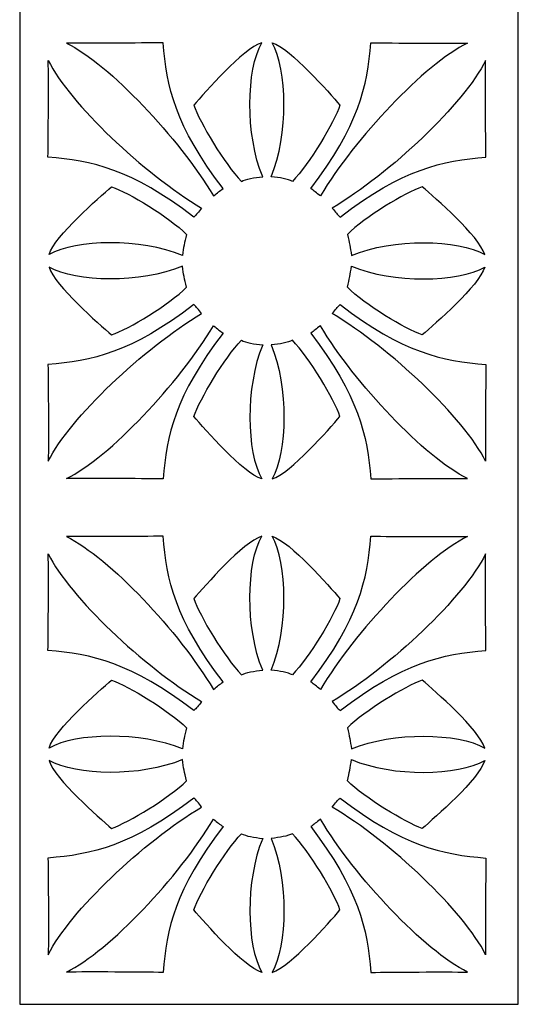
# Model space of a CAD drawing. Units: millimetres. Extents: x -188 to 2, y -115 to 132.
# Drawn here: x -59 to 2, y -115 to 5 of the extents above; entities that cross this region are included whole.
import ezdxf

# ---------------------------------------------------------------- set-up
doc = ezdxf.new("R2010")
doc.units = ezdxf.units.MM
doc.header["$MEASUREMENT"] = 0
doc.layers.add('layer 1', color=7, linetype='Continuous')

msp = doc.modelspace()

# ---------------------------------------------------------------- linework, layer by layer
at = {"layer": 'layer 1', "color": 250}
msp.add_open_spline([(-58.5309, 65.7805), (-58.5309, 65.7805), (2.1564, 65.7805), (2.1564, 65.7805), (2.1564, 65.7805), (2.1564, 65.7805), (2.1564, -114.728), (2.1564, -114.728), (2.1564, -114.728), (2.1564, -114.728), (-58.5309, -114.728), (-58.5309, -114.728), (-58.5309, -114.728), (-58.5309, -114.728), (-58.5309, 65.7805), (-58.5309, 65.7805), (-58.5309, 65.7805), (-58.5309, 65.7805), (-58.5309, 65.7805), (-58.5309, 65.7805)], degree=3, knots=[0, 0, 0, 0, 0.16666667, 0.16666667, 0.16666667, 0.16666667, 0.33333333, 0.33333333, 0.33333333, 0.33333333, 0.5, 0.5, 0.5, 0.5, 0.66666667, 0.66666667, 0.66666667, 0.66666667, 1, 1, 1, 1], dxfattribs=at)
at = {"layer": 'layer 1', "color": 7}
for points, knots in [([(-52.8521, 2.3667), (-50.0943, 2.3223), (-43.833, 2.3602), (-41.0752, 2.4045), (-41.0752, 2.4045), (-40.6652, -2.8904), (-39.6049, -7.7506), (-33.7668, -15.3554), (-33.7668, -15.3554), (-34.2146, -15.6518), (-34.4171, -15.8412), (-34.9407, -16.2642), (-34.9407, -16.2642), (-39.1754, -9.1896), (-47.582, -0.2396), (-52.8521, 2.3667)], [0, 0, 0, 0, 0.2, 0.2, 0.2, 0.2, 0.4, 0.4, 0.4, 0.4, 0.6, 0.6, 0.6, 0.6, 1, 1, 1, 1]), ([(-37.3264, -5.2069), (-36.0075, -3.6608), (-31.3368, 1.6785), (-29.0712, 2.4045), (-29.0712, 2.4045), (-30.9332, -0.8834), (-31.0847, -8.8109), (-28.9577, -13.9164), (-28.9577, -13.9164), (-29.9735, -14.0235), (-31.0091, -14.2128), (-31.5327, -14.4845), (-31.5327, -14.4845), (-33.6088, -12.3704), (-36.6383, -7.2831), (-37.3265, -5.2069), (-37.3265, -5.2069), (-37.3265, -5.2069), (-37.3264, -5.2069), (-37.3264, -5.2069)], [0, 0, 0, 0, 0.16666667, 0.16666667, 0.16666667, 0.16666667, 0.33333333, 0.33333333, 0.33333333, 0.33333333, 0.5, 0.5, 0.5, 0.5, 0.66666667, 0.66666667, 0.66666667, 0.66666667, 1, 1, 1, 1]), ([(-19.5478, -5.2069), (-20.8666, -3.6608), (-25.5374, 1.6785), (-27.8029, 2.4045), (-27.8029, 2.4045), (-25.9409, -0.8834), (-25.7894, -8.8109), (-27.9165, -13.9164), (-27.9165, -13.9164), (-26.9006, -14.0235), (-25.865, -14.2128), (-25.3414, -14.4845), (-25.3414, -14.4845), (-23.2653, -12.3704), (-20.2358, -7.2831), (-19.5477, -5.2069), (-19.5477, -5.2069), (-19.5477, -5.2069), (-19.5478, -5.2069), (-19.5478, -5.2069)], [0, 0, 0, 0, 0.16666667, 0.16666667, 0.16666667, 0.16666667, 0.33333333, 0.33333333, 0.33333333, 0.33333333, 0.5, 0.5, 0.5, 0.5, 0.66666667, 0.66666667, 0.66666667, 0.66666667, 1, 1, 1, 1]), ([(-4.022, 2.3667), (-6.7798, 2.3223), (-13.0411, 2.3602), (-15.7989, 2.4045), (-15.7989, 2.4045), (-16.2089, -2.8904), (-17.2692, -7.7506), (-23.1073, -15.3554), (-23.1073, -15.3554), (-22.6595, -15.6518), (-22.4571, -15.8412), (-21.9334, -16.2642), (-21.9334, -16.2642), (-17.6988, -9.1896), (-9.2921, -0.2396), (-4.0219, 2.3667), (-4.0219, 2.3667), (-4.0219, 2.3667), (-4.022, 2.3667), (-4.022, 2.3667)], [0, 0, 0, 0, 0.16666667, 0.16666667, 0.16666667, 0.16666667, 0.33333333, 0.33333333, 0.33333333, 0.33333333, 0.5, 0.5, 0.5, 0.5, 0.66666667, 0.66666667, 0.66666667, 0.66666667, 1, 1, 1, 1]), ([(-55.056, 0.246), (-55.0116, -2.5118), (-55.0495, -8.773), (-55.0939, -11.5308), (-55.0939, -11.5308), (-49.799, -11.9409), (-44.9388, -13.0011), (-37.3339, -18.8393), (-37.3339, -18.8393), (-36.9996, -18.5429), (-36.8103, -18.2647), (-36.3872, -17.741), (-36.3872, -17.741), (-43.462, -13.5064), (-52.4497, -5.0241), (-55.056, 0.246)], [0, 0, 0, 0, 0.2, 0.2, 0.2, 0.2, 0.4, 0.4, 0.4, 0.4, 0.6, 0.6, 0.6, 0.6, 1, 1, 1, 1]), ([(-1.8182, 0.246), (-1.8626, -2.5118), (-1.8247, -8.773), (-1.7804, -11.5308), (-1.7804, -11.5308), (-7.0753, -11.9409), (-11.9355, -13.0011), (-19.5403, -18.8393), (-19.5403, -18.8393), (-19.8746, -18.5429), (-20.0639, -18.2647), (-20.4871, -17.741), (-20.4871, -17.741), (-13.4124, -13.5064), (-4.4246, -5.0241), (-1.8183, 0.2461), (-1.8183, 0.2461), (-1.8183, 0.2461), (-1.8182, 0.246), (-1.8182, 0.246)], [0, 0, 0, 0, 0.16666667, 0.16666667, 0.16666667, 0.16666667, 0.33333333, 0.33333333, 0.33333333, 0.33333333, 0.5, 0.5, 0.5, 0.5, 0.66666667, 0.66666667, 0.66666667, 0.66666667, 1, 1, 1, 1]), ([(-47.35, -15.1472), (-48.896, -16.466), (-54.2353, -21.1368), (-54.9613, -23.4023), (-54.9613, -23.4023), (-51.6734, -21.5403), (-43.8217, -21.3888), (-38.7161, -23.5159), (-38.7161, -23.5159), (-38.6091, -22.5), (-38.4576, -21.9946), (-38.2238, -20.9409), (-38.2238, -20.9409), (-40.3379, -18.8647), (-45.2738, -15.8353), (-47.35, -15.1471), (-47.35, -15.1471), (-47.35, -15.1471), (-47.35, -15.1472), (-47.35, -15.1472)], [0, 0, 0, 0, 0.16666667, 0.16666667, 0.16666667, 0.16666667, 0.33333333, 0.33333333, 0.33333333, 0.33333333, 0.5, 0.5, 0.5, 0.5, 0.66666667, 0.66666667, 0.66666667, 0.66666667, 1, 1, 1, 1]), ([(-9.5242, -15.1472), (-7.9781, -16.466), (-2.6388, -21.1368), (-1.9128, -23.4023), (-1.9128, -23.4023), (-5.2007, -21.5403), (-13.0524, -21.3888), (-18.158, -23.5159), (-18.158, -23.5159), (-18.2651, -22.5), (-18.4165, -21.9946), (-18.6503, -20.9409), (-18.6503, -20.9409), (-16.5362, -18.8647), (-11.6003, -15.8353), (-9.5242, -15.1471), (-9.5242, -15.1471), (-9.5242, -15.1471), (-9.5242, -15.1472), (-9.5242, -15.1472)], [0, 0, 0, 0, 0.16666667, 0.16666667, 0.16666667, 0.16666667, 0.33333333, 0.33333333, 0.33333333, 0.33333333, 0.5, 0.5, 0.5, 0.5, 0.66666667, 0.66666667, 0.66666667, 0.66666667, 1, 1, 1, 1]), ([(-47.35, -33.1845), (-48.896, -31.8657), (-54.2353, -27.1949), (-54.9613, -24.9294), (-54.9613, -24.9294), (-51.6734, -26.7914), (-43.8217, -26.9429), (-38.7161, -24.8158), (-38.7161, -24.8158), (-38.6091, -25.8317), (-38.4576, -26.3371), (-38.2238, -27.3908), (-38.2238, -27.3908), (-40.3379, -29.467), (-45.2738, -32.4964), (-47.35, -33.1846), (-47.35, -33.1846), (-47.35, -33.1846), (-47.35, -33.1845), (-47.35, -33.1845)], [0, 0, 0, 0, 0.16666667, 0.16666667, 0.16666667, 0.16666667, 0.33333333, 0.33333333, 0.33333333, 0.33333333, 0.5, 0.5, 0.5, 0.5, 0.66666667, 0.66666667, 0.66666667, 0.66666667, 1, 1, 1, 1]), ([(-9.5242, -33.1845), (-7.9781, -31.8657), (-2.6388, -27.1949), (-1.9128, -24.9294), (-1.9128, -24.9294), (-5.2007, -26.7914), (-13.0524, -26.9429), (-18.158, -24.8158), (-18.158, -24.8158), (-18.2651, -25.8317), (-18.4165, -26.3371), (-18.6503, -27.3908), (-18.6503, -27.3908), (-16.5362, -29.467), (-11.6003, -32.4964), (-9.5242, -33.1846), (-9.5242, -33.1846), (-9.5242, -33.1846), (-9.5242, -33.1845), (-9.5242, -33.1845)], [0, 0, 0, 0, 0.16666667, 0.16666667, 0.16666667, 0.16666667, 0.33333333, 0.33333333, 0.33333333, 0.33333333, 0.5, 0.5, 0.5, 0.5, 0.66666667, 0.66666667, 0.66666667, 0.66666667, 1, 1, 1, 1]), ([(-55.056, -48.5777), (-55.0116, -45.8199), (-55.0495, -39.5587), (-55.0939, -36.8009), (-55.0939, -36.8009), (-49.799, -36.3908), (-44.9388, -35.3306), (-37.3339, -29.4924), (-37.3339, -29.4924), (-36.9996, -29.7888), (-36.8103, -30.067), (-36.3872, -30.5907), (-36.3872, -30.5907), (-43.4618, -34.8253), (-52.4496, -43.3076), (-55.0559, -48.5778), (-55.0559, -48.5778), (-55.0559, -48.5778), (-55.056, -48.5777), (-55.056, -48.5777)], [0, 0, 0, 0, 0.16666667, 0.16666667, 0.16666667, 0.16666667, 0.33333333, 0.33333333, 0.33333333, 0.33333333, 0.5, 0.5, 0.5, 0.5, 0.66666667, 0.66666667, 0.66666667, 0.66666667, 1, 1, 1, 1]), ([(-1.8182, -48.5777), (-1.8626, -45.8199), (-1.8247, -39.5587), (-1.7804, -36.8009), (-1.7804, -36.8009), (-7.0753, -36.3908), (-11.9355, -35.3306), (-19.5403, -29.4924), (-19.5403, -29.4924), (-19.8746, -29.7888), (-20.0639, -30.067), (-20.4871, -30.5907), (-20.4871, -30.5907), (-13.4124, -34.8253), (-4.4246, -43.3076), (-1.8183, -48.5778), (-1.8183, -48.5778), (-1.8183, -48.5778), (-1.8182, -48.5777), (-1.8182, -48.5777)], [0, 0, 0, 0, 0.16666667, 0.16666667, 0.16666667, 0.16666667, 0.33333333, 0.33333333, 0.33333333, 0.33333333, 0.5, 0.5, 0.5, 0.5, 0.66666667, 0.66666667, 0.66666667, 0.66666667, 1, 1, 1, 1]), ([(-52.8521, -50.6983), (-50.0943, -50.6539), (-43.833, -50.6918), (-41.0752, -50.7361), (-41.0752, -50.7361), (-40.6652, -45.4412), (-39.6049, -40.581), (-33.7668, -32.9761), (-33.7668, -32.9761), (-34.2146, -32.6798), (-34.4171, -32.4904), (-34.9407, -32.0673), (-34.9407, -32.0673), (-39.1754, -39.142), (-47.582, -48.092), (-52.8522, -50.6983), (-52.8522, -50.6983), (-52.8522, -50.6983), (-52.8521, -50.6983), (-52.8521, -50.6983)], [0, 0, 0, 0, 0.16666667, 0.16666667, 0.16666667, 0.16666667, 0.33333333, 0.33333333, 0.33333333, 0.33333333, 0.5, 0.5, 0.5, 0.5, 0.66666667, 0.66666667, 0.66666667, 0.66666667, 1, 1, 1, 1]), ([(-4.022, -50.6983), (-6.7798, -50.6539), (-13.0411, -50.6918), (-15.7989, -50.7361), (-15.7989, -50.7361), (-16.2089, -45.4412), (-17.2692, -40.581), (-23.1073, -32.9761), (-23.1073, -32.9761), (-22.6595, -32.6798), (-22.4571, -32.4904), (-21.9334, -32.0673), (-21.9334, -32.0673), (-17.6988, -39.142), (-9.2921, -48.092), (-4.0219, -50.6983), (-4.0219, -50.6983), (-4.0219, -50.6983), (-4.022, -50.6983), (-4.022, -50.6983)], [0, 0, 0, 0, 0.16666667, 0.16666667, 0.16666667, 0.16666667, 0.33333333, 0.33333333, 0.33333333, 0.33333333, 0.5, 0.5, 0.5, 0.5, 0.66666667, 0.66666667, 0.66666667, 0.66666667, 1, 1, 1, 1]), ([(-37.3264, -43.1248), (-36.0075, -44.6709), (-31.3368, -50.0102), (-29.0712, -50.7362), (-29.0712, -50.7362), (-30.9332, -47.4483), (-31.0847, -39.5208), (-28.9577, -34.4153), (-28.9577, -34.4153), (-29.9735, -34.3082), (-31.0091, -34.1189), (-31.5327, -33.8472), (-31.5327, -33.8472), (-33.6088, -35.9613), (-36.6383, -41.0486), (-37.3265, -43.1248), (-37.3265, -43.1248), (-37.3265, -43.1248), (-37.3264, -43.1248), (-37.3264, -43.1248)], [0, 0, 0, 0, 0.16666667, 0.16666667, 0.16666667, 0.16666667, 0.33333333, 0.33333333, 0.33333333, 0.33333333, 0.5, 0.5, 0.5, 0.5, 0.66666667, 0.66666667, 0.66666667, 0.66666667, 1, 1, 1, 1]), ([(-19.5478, -43.1248), (-20.8666, -44.6709), (-25.5374, -50.0102), (-27.8029, -50.7362), (-27.8029, -50.7362), (-25.9409, -47.4483), (-25.7894, -39.5208), (-27.9165, -34.4153), (-27.9165, -34.4153), (-26.9006, -34.3082), (-25.865, -34.1189), (-25.3414, -33.8472), (-25.3414, -33.8472), (-23.2653, -35.9613), (-20.2358, -41.0486), (-19.5477, -43.1248), (-19.5477, -43.1248), (-19.5477, -43.1248), (-19.5478, -43.1248), (-19.5478, -43.1248)], [0, 0, 0, 0, 0.16666667, 0.16666667, 0.16666667, 0.16666667, 0.33333333, 0.33333333, 0.33333333, 0.33333333, 0.5, 0.5, 0.5, 0.5, 0.66666667, 0.66666667, 0.66666667, 0.66666667, 1, 1, 1, 1]), ([(-52.8521, -57.7427), (-50.0943, -57.7871), (-43.833, -57.7492), (-41.0752, -57.7049), (-41.0752, -57.7049), (-40.6652, -62.9998), (-39.6049, -67.86), (-33.7668, -75.4648), (-33.7668, -75.4648), (-34.2146, -75.7612), (-34.4171, -75.9506), (-34.9407, -76.3736), (-34.9407, -76.3736), (-39.1754, -69.299), (-47.582, -60.349), (-52.8521, -57.7427)], [0, 0, 0, 0, 0.2, 0.2, 0.2, 0.2, 0.4, 0.4, 0.4, 0.4, 0.6, 0.6, 0.6, 0.6, 1, 1, 1, 1]), ([(-37.3264, -65.3163), (-36.0075, -63.7702), (-31.3368, -58.4309), (-29.0712, -57.7049), (-29.0712, -57.7049), (-30.9332, -60.9928), (-31.0847, -68.9203), (-28.9577, -74.0258), (-28.9577, -74.0258), (-29.9735, -74.1329), (-31.0091, -74.3222), (-31.5327, -74.5939), (-31.5327, -74.5939), (-33.6088, -72.4798), (-36.6383, -67.3925), (-37.3265, -65.3163), (-37.3265, -65.3163), (-37.3265, -65.3163), (-37.3264, -65.3163), (-37.3264, -65.3163)], [0, 0, 0, 0, 0.16666667, 0.16666667, 0.16666667, 0.16666667, 0.33333333, 0.33333333, 0.33333333, 0.33333333, 0.5, 0.5, 0.5, 0.5, 0.66666667, 0.66666667, 0.66666667, 0.66666667, 1, 1, 1, 1]), ([(-19.5478, -65.3163), (-20.8666, -63.7702), (-25.5374, -58.4309), (-27.8029, -57.7049), (-27.8029, -57.7049), (-25.9409, -60.9928), (-25.7894, -68.9203), (-27.9165, -74.0258), (-27.9165, -74.0258), (-26.9006, -74.1329), (-25.865, -74.3222), (-25.3414, -74.5939), (-25.3414, -74.5939), (-23.2653, -72.4798), (-20.2358, -67.3925), (-19.5477, -65.3163), (-19.5477, -65.3163), (-19.5477, -65.3163), (-19.5478, -65.3163), (-19.5478, -65.3163)], [0, 0, 0, 0, 0.16666667, 0.16666667, 0.16666667, 0.16666667, 0.33333333, 0.33333333, 0.33333333, 0.33333333, 0.5, 0.5, 0.5, 0.5, 0.66666667, 0.66666667, 0.66666667, 0.66666667, 1, 1, 1, 1]), ([(-4.022, -57.7427), (-6.7798, -57.7871), (-13.0411, -57.7492), (-15.7989, -57.7049), (-15.7989, -57.7049), (-16.2089, -62.9998), (-17.2692, -67.86), (-23.1073, -75.4648), (-23.1073, -75.4648), (-22.6595, -75.7612), (-22.4571, -75.9506), (-21.9334, -76.3736), (-21.9334, -76.3736), (-17.6988, -69.299), (-9.2921, -60.349), (-4.0219, -57.7427), (-4.0219, -57.7427), (-4.0219, -57.7427), (-4.022, -57.7427), (-4.022, -57.7427)], [0, 0, 0, 0, 0.16666667, 0.16666667, 0.16666667, 0.16666667, 0.33333333, 0.33333333, 0.33333333, 0.33333333, 0.5, 0.5, 0.5, 0.5, 0.66666667, 0.66666667, 0.66666667, 0.66666667, 1, 1, 1, 1]), ([(-55.056, -59.8634), (-55.0116, -62.6212), (-55.0495, -68.8824), (-55.0939, -71.6402), (-55.0939, -71.6402), (-49.799, -72.0503), (-44.9388, -73.1105), (-37.3339, -78.9487), (-37.3339, -78.9487), (-36.9996, -78.6523), (-36.8103, -78.3741), (-36.3872, -77.8504), (-36.3872, -77.8504), (-43.462, -73.6158), (-52.4497, -65.1335), (-55.056, -59.8634)], [0, 0, 0, 0, 0.2, 0.2, 0.2, 0.2, 0.4, 0.4, 0.4, 0.4, 0.6, 0.6, 0.6, 0.6, 1, 1, 1, 1]), ([(-1.8182, -59.8634), (-1.8626, -62.6212), (-1.8247, -68.8824), (-1.7804, -71.6402), (-1.7804, -71.6402), (-7.0753, -72.0503), (-11.9355, -73.1105), (-19.5403, -78.9487), (-19.5403, -78.9487), (-19.8746, -78.6523), (-20.0639, -78.3741), (-20.4871, -77.8504), (-20.4871, -77.8504), (-13.4124, -73.6158), (-4.4246, -65.1335), (-1.8183, -59.8633), (-1.8183, -59.8633), (-1.8183, -59.8633), (-1.8182, -59.8634), (-1.8182, -59.8634)], [0, 0, 0, 0, 0.16666667, 0.16666667, 0.16666667, 0.16666667, 0.33333333, 0.33333333, 0.33333333, 0.33333333, 0.5, 0.5, 0.5, 0.5, 0.66666667, 0.66666667, 0.66666667, 0.66666667, 1, 1, 1, 1]), ([(-47.35, -75.2566), (-48.896, -76.5754), (-54.2353, -81.2462), (-54.9613, -83.5117), (-54.9613, -83.5117), (-51.6734, -81.6497), (-43.8217, -81.4982), (-38.7161, -83.6253), (-38.7161, -83.6253), (-38.6091, -82.6094), (-38.4576, -82.104), (-38.2238, -81.0503), (-38.2238, -81.0503), (-40.3379, -78.9741), (-45.2738, -75.9447), (-47.35, -75.2565), (-47.35, -75.2565), (-47.35, -75.2565), (-47.35, -75.2566), (-47.35, -75.2566)], [0, 0, 0, 0, 0.16666667, 0.16666667, 0.16666667, 0.16666667, 0.33333333, 0.33333333, 0.33333333, 0.33333333, 0.5, 0.5, 0.5, 0.5, 0.66666667, 0.66666667, 0.66666667, 0.66666667, 1, 1, 1, 1]), ([(-9.5242, -75.2566), (-7.9781, -76.5754), (-2.6388, -81.2462), (-1.9128, -83.5117), (-1.9128, -83.5117), (-5.2007, -81.6497), (-13.0524, -81.4982), (-18.158, -83.6253), (-18.158, -83.6253), (-18.2651, -82.6094), (-18.4165, -82.104), (-18.6503, -81.0503), (-18.6503, -81.0503), (-16.5362, -78.9741), (-11.6003, -75.9447), (-9.5242, -75.2565), (-9.5242, -75.2565), (-9.5242, -75.2565), (-9.5242, -75.2566), (-9.5242, -75.2566)], [0, 0, 0, 0, 0.16666667, 0.16666667, 0.16666667, 0.16666667, 0.33333333, 0.33333333, 0.33333333, 0.33333333, 0.5, 0.5, 0.5, 0.5, 0.66666667, 0.66666667, 0.66666667, 0.66666667, 1, 1, 1, 1]), ([(-47.35, -93.2939), (-48.896, -91.9751), (-54.2353, -87.3043), (-54.9613, -85.0388), (-54.9613, -85.0388), (-51.6734, -86.9008), (-43.8217, -87.0523), (-38.7161, -84.9252), (-38.7161, -84.9252), (-38.6091, -85.9411), (-38.4576, -86.4465), (-38.2238, -87.5002), (-38.2238, -87.5002), (-40.3379, -89.5764), (-45.2738, -92.6058), (-47.35, -93.294), (-47.35, -93.294), (-47.35, -93.294), (-47.35, -93.2939), (-47.35, -93.2939)], [0, 0, 0, 0, 0.16666667, 0.16666667, 0.16666667, 0.16666667, 0.33333333, 0.33333333, 0.33333333, 0.33333333, 0.5, 0.5, 0.5, 0.5, 0.66666667, 0.66666667, 0.66666667, 0.66666667, 1, 1, 1, 1]), ([(-9.5242, -93.2939), (-7.9781, -91.9751), (-2.6388, -87.3043), (-1.9128, -85.0388), (-1.9128, -85.0388), (-5.2007, -86.9008), (-13.0524, -87.0523), (-18.158, -84.9252), (-18.158, -84.9252), (-18.2651, -85.9411), (-18.4165, -86.4465), (-18.6503, -87.5002), (-18.6503, -87.5002), (-16.5362, -89.5764), (-11.6003, -92.6058), (-9.5242, -93.294), (-9.5242, -93.294), (-9.5242, -93.294), (-9.5242, -93.2939), (-9.5242, -93.2939)], [0, 0, 0, 0, 0.16666667, 0.16666667, 0.16666667, 0.16666667, 0.33333333, 0.33333333, 0.33333333, 0.33333333, 0.5, 0.5, 0.5, 0.5, 0.66666667, 0.66666667, 0.66666667, 0.66666667, 1, 1, 1, 1]), ([(-55.056, -108.6871), (-55.0116, -105.9293), (-55.0495, -99.6681), (-55.0939, -96.9103), (-55.0939, -96.9103), (-49.799, -96.5002), (-44.9388, -95.44), (-37.3339, -89.6018), (-37.3339, -89.6018), (-36.9996, -89.8982), (-36.8103, -90.1764), (-36.3872, -90.7001), (-36.3872, -90.7001), (-43.4618, -94.9347), (-52.4496, -103.417), (-55.0559, -108.6872), (-55.0559, -108.6872), (-55.0559, -108.6872), (-55.056, -108.6871), (-55.056, -108.6871)], [0, 0, 0, 0, 0.16666667, 0.16666667, 0.16666667, 0.16666667, 0.33333333, 0.33333333, 0.33333333, 0.33333333, 0.5, 0.5, 0.5, 0.5, 0.66666667, 0.66666667, 0.66666667, 0.66666667, 1, 1, 1, 1]), ([(-1.8182, -108.6871), (-1.8626, -105.9293), (-1.8247, -99.6681), (-1.7804, -96.9103), (-1.7804, -96.9103), (-7.0753, -96.5002), (-11.9355, -95.44), (-19.5403, -89.6018), (-19.5403, -89.6018), (-19.8746, -89.8982), (-20.0639, -90.1764), (-20.4871, -90.7001), (-20.4871, -90.7001), (-13.4124, -94.9347), (-4.4246, -103.417), (-1.8183, -108.6872), (-1.8183, -108.6872), (-1.8183, -108.6872), (-1.8182, -108.6871), (-1.8182, -108.6871)], [0, 0, 0, 0, 0.16666667, 0.16666667, 0.16666667, 0.16666667, 0.33333333, 0.33333333, 0.33333333, 0.33333333, 0.5, 0.5, 0.5, 0.5, 0.66666667, 0.66666667, 0.66666667, 0.66666667, 1, 1, 1, 1]), ([(-52.8521, -110.8077), (-50.0943, -110.7633), (-43.833, -110.8012), (-41.0752, -110.8455), (-41.0752, -110.8455), (-40.6652, -105.5506), (-39.6049, -100.6904), (-33.7668, -93.0855), (-33.7668, -93.0855), (-34.2146, -92.7892), (-34.4171, -92.5998), (-34.9407, -92.1767), (-34.9407, -92.1767), (-39.1754, -99.2514), (-47.582, -108.2014), (-52.8522, -110.8077), (-52.8522, -110.8077), (-52.8522, -110.8077), (-52.8521, -110.8077), (-52.8521, -110.8077)], [0, 0, 0, 0, 0.16666667, 0.16666667, 0.16666667, 0.16666667, 0.33333333, 0.33333333, 0.33333333, 0.33333333, 0.5, 0.5, 0.5, 0.5, 0.66666667, 0.66666667, 0.66666667, 0.66666667, 1, 1, 1, 1]), ([(-4.022, -110.8077), (-6.7798, -110.7633), (-13.0411, -110.8012), (-15.7989, -110.8455), (-15.7989, -110.8455), (-16.2089, -105.5506), (-17.2692, -100.6904), (-23.1073, -93.0855), (-23.1073, -93.0855), (-22.6595, -92.7892), (-22.4571, -92.5998), (-21.9334, -92.1767), (-21.9334, -92.1767), (-17.6988, -99.2514), (-9.2921, -108.2014), (-4.0219, -110.8077), (-4.0219, -110.8077), (-4.0219, -110.8077), (-4.022, -110.8077), (-4.022, -110.8077)], [0, 0, 0, 0, 0.16666667, 0.16666667, 0.16666667, 0.16666667, 0.33333333, 0.33333333, 0.33333333, 0.33333333, 0.5, 0.5, 0.5, 0.5, 0.66666667, 0.66666667, 0.66666667, 0.66666667, 1, 1, 1, 1]), ([(-37.3264, -103.2342), (-36.0075, -104.7803), (-31.3368, -110.1196), (-29.0712, -110.8456), (-29.0712, -110.8456), (-30.9332, -107.5577), (-31.0847, -99.6302), (-28.9577, -94.5247), (-28.9577, -94.5247), (-29.9735, -94.4176), (-31.0091, -94.2283), (-31.5327, -93.9566), (-31.5327, -93.9566), (-33.6088, -96.0707), (-36.6383, -101.158), (-37.3265, -103.2342), (-37.3265, -103.2342), (-37.3265, -103.2342), (-37.3264, -103.2342), (-37.3264, -103.2342)], [0, 0, 0, 0, 0.16666667, 0.16666667, 0.16666667, 0.16666667, 0.33333333, 0.33333333, 0.33333333, 0.33333333, 0.5, 0.5, 0.5, 0.5, 0.66666667, 0.66666667, 0.66666667, 0.66666667, 1, 1, 1, 1]), ([(-19.5478, -103.2342), (-20.8666, -104.7803), (-25.5374, -110.1196), (-27.8029, -110.8456), (-27.8029, -110.8456), (-25.9409, -107.5577), (-25.7894, -99.6302), (-27.9165, -94.5247), (-27.9165, -94.5247), (-26.9006, -94.4176), (-25.865, -94.2283), (-25.3414, -93.9566), (-25.3414, -93.9566), (-23.2653, -96.0707), (-20.2358, -101.158), (-19.5477, -103.2342), (-19.5477, -103.2342), (-19.5477, -103.2342), (-19.5478, -103.2342), (-19.5478, -103.2342)], [0, 0, 0, 0, 0.16666667, 0.16666667, 0.16666667, 0.16666667, 0.33333333, 0.33333333, 0.33333333, 0.33333333, 0.5, 0.5, 0.5, 0.5, 0.66666667, 0.66666667, 0.66666667, 0.66666667, 1, 1, 1, 1])]:
    msp.add_open_spline(points, degree=3, knots=knots, dxfattribs=at)

doc.saveas('drawing.dxf')
